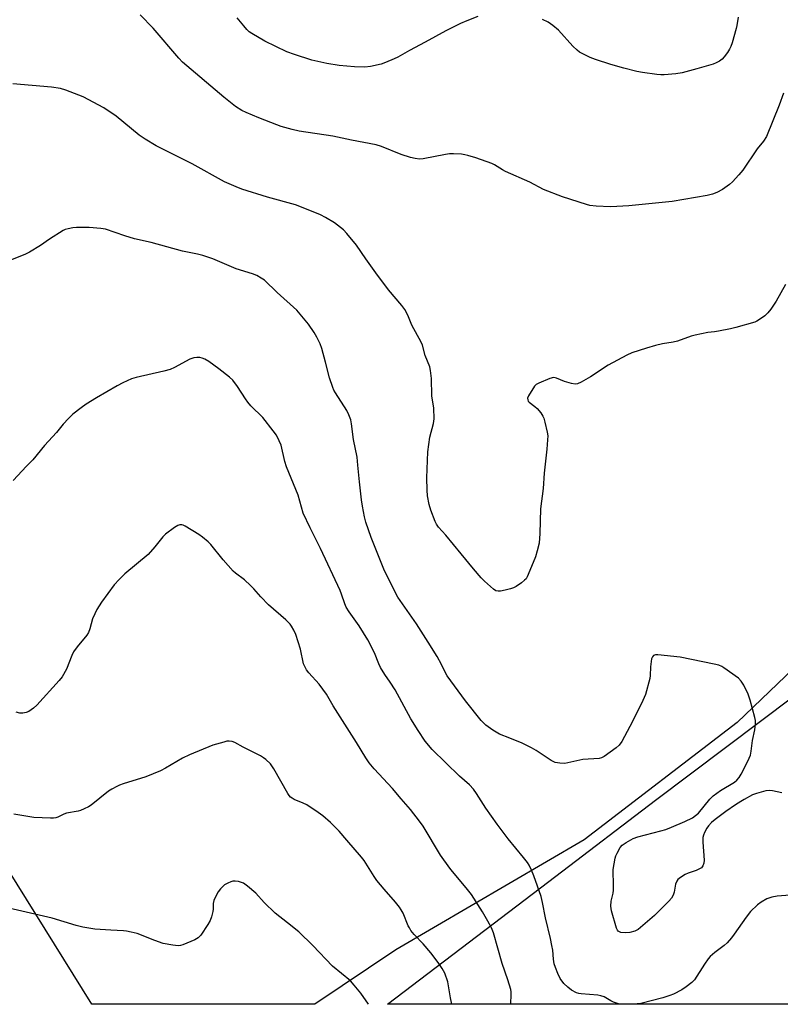
# Model space of a CAD drawing. Units: inches. Extents: x 1207769 to 1213770, y 537455 to 541457.
# Drawn here: x 1212703 to 1212982, y 537455 to 537816 of the extents above; entities that cross this region are included whole.
import ezdxf

# ---------------------------------------------------------------- set-up
doc = ezdxf.new("R2010")
doc.units = ezdxf.units.IN
doc.header["$MEASUREMENT"] = 0
for name, color, linetype in [('NTRL-Farm Land', 3, 'Continuous'), ('NTRL-Trees', 3, 'Continuous'), ('Undefined', 1, 'Continuous')]:
    doc.layers.add(name, color=color, linetype=linetype)

msp = doc.modelspace()

# ---------------------------------------------------------------- linework, layer by layer
at = {"layer": 'NTRL-Farm Land'}
msp.add_lwpolyline([(1213004.35, 537595.17), (1212965.88, 537558.37), (1212909.73, 537515.28), (1212840.79, 537474.95), (1212811.12, 537455.09), (1212729.44, 537455.1), (1212695.14, 537510.11), (1212672.8, 537598.7), (1212657.83, 537680.77), (1212646.15, 537731.87), (1212627.91, 537807.5), (1212612.73, 537847.95), (1212583.48, 537884.95), (1212556.87, 537920.32), (1212545.62, 537946.25), (1212502.45, 538096.78), (1212466.56, 538200.2), (1212444.7, 538311.97), (1212424.12, 538434.22)], dxfattribs=at)
at = {"layer": 'NTRL-Trees'}
msp.add_polyline3d([(1213254.02, 537529.67, 0), (1213281.72, 537455.04, 0), (1212837.74, 537455.08, 0), (1212876.49, 537484.59, 0), (1212899.43, 537502.04, 0), (1212935.88, 537529.79, 0), (1213076.03, 537635.3, 0), (1213181.06, 537644.92, 0), (1213204.92, 537641.63, 0), (1213216.34, 537628.69, 0)], close=True, dxfattribs=at)
at = {"layer": 'Undefined'}
for points, elevation in [([(1212982.77, 537788.97), (1212981.23, 537784.52), (1212976.64, 537773.04), (1212975.53, 537771.37), (1212973.11, 537768.49), (1212967.93, 537760.76), (1212966.48, 537758.95), (1212964.11, 537756.38), (1212963.05, 537755.42), (1212960.48, 537753.64), (1212958.38, 537752.55), (1212956.75, 537751.91), (1212954.81, 537751.38), (1212942.06, 537749.27), (1212926.11, 537747.6), (1212921.79, 537747.38), (1212919.47, 537747.34), (1212914.24, 537747.48), (1212911.91, 537747.75), (1212910.61, 537748.11), (1212901.8, 537751), (1212894.91, 537753.69), (1212889.87, 537756.33), (1212880.95, 537760.26), (1212879.92, 537760.79), (1212876.94, 537762.65), (1212875.91, 537763.19), (1212870.05, 537765.27), (1212867.22, 537766.11), (1212866.08, 537766.38), (1212864.9, 537766.54), (1212861.91, 537766.72), (1212860.43, 537766.71), (1212858.96, 537766.49), (1212850.79, 537764.82), (1212849.4, 537764.76), (1212847.82, 537764.95), (1212846.13, 537765.41), (1212842.79, 537766.51), (1212835.57, 537769.36), (1212833.61, 537769.97), (1212824.57, 537771.75), (1212817.72, 537773.22), (1212805.38, 537775.02), (1212802.78, 537775.57), (1212798.83, 537776.72), (1212797.19, 537777.29), (1212790.58, 537779.89), (1212785.94, 537781.81), (1212784.35, 537782.55), (1212781.99, 537784.06), (1212777.8, 537787.43), (1212762.66, 537800.33), (1212761.31, 537801.73), (1212751.94, 537812.72), (1212747.07, 537817.7)], 342), ([(1212870.83, 537816.99), (1212866.74, 537815.45), (1212864.42, 537814.42), (1212862.03, 537813.24), (1212859.12, 537811.74), (1212851.57, 537807.58), (1212845.81, 537804.6), (1212841.54, 537802.17), (1212840.23, 537801.5), (1212837.06, 537800.13), (1212835.45, 537799.53), (1212831.45, 537798.75), (1212829.43, 537798.52), (1212825.61, 537798.56), (1212820.08, 537799.11), (1212815.53, 537799.77), (1212813.3, 537800.24), (1212810, 537801.06), (1212803.62, 537803.09), (1212800.89, 537804.13), (1212792.8, 537807.93), (1212788, 537810.78), (1212787.07, 537811.47), (1212786.22, 537812.24), (1212785.06, 537813.57), (1212782.7, 537816.59)], 344), ([(1212966.17, 537816.76), (1212965.77, 537813.78), (1212965.52, 537812.67), (1212963.96, 537807.41), (1212963.47, 537806.08), (1212963, 537805.09), (1212962.25, 537803.88), (1212961.03, 537802.26), (1212960.28, 537801.39), (1212959.39, 537800.68), (1212958.15, 537799.99), (1212957.05, 537799.59), (1212951.11, 537797.83), (1212945.72, 537796.4), (1212943.42, 537795.96), (1212939.05, 537795.6), (1212937.88, 537795.6), (1212936.4, 537795.75), (1212931.1, 537796.5), (1212929.1, 537796.89), (1212924.36, 537798.08), (1212919.5, 537799.46), (1212913.9, 537801.28), (1212911.97, 537801.99), (1212908.79, 537803.55), (1212908.03, 537803.99), (1212907.17, 537804.63), (1212905.63, 537806.11), (1212900.38, 537812.02), (1212898.32, 537813.72), (1212896.63, 537814.93), (1212894.49, 537815.94)], 344), ([(1212983.59, 537718.84), (1212980.11, 537712.74), (1212978.14, 537709.77), (1212977.03, 537708.44), (1212976.03, 537707.39), (1212974.35, 537706.19), (1212973.05, 537705.44), (1212972.25, 537705.07), (1212965.39, 537703.06), (1212963.38, 537702.55), (1212959.03, 537701.69), (1212957.57, 537701.47), (1212955.09, 537701.27), (1212950.43, 537700.31), (1212949, 537699.89), (1212943.94, 537698.1), (1212942.39, 537697.73), (1212938.49, 537697.05), (1212935.95, 537696.42), (1212932.58, 537695.5), (1212927.3, 537693.76), (1212925.42, 537692.92), (1212918.63, 537689.27), (1212912.06, 537684.97), (1212908.67, 537683.07), (1212907.35, 537682.45), (1212906.54, 537682.31), (1212905.15, 537682.54), (1212902.62, 537683.29), (1212899.67, 537684.53), (1212899.14, 537684.67), (1212898.6, 537684.69), (1212897.24, 537684.34), (1212893.14, 537682.72), (1212892.17, 537682.15), (1212891.59, 537681.52), (1212889.37, 537677.98), (1212889.07, 537677.21), (1212889.09, 537676.51), (1212889.32, 537676.08), (1212889.68, 537675.7), (1212891.77, 537674.14), (1212892.61, 537673.35), (1212893.89, 537671.78), (1212894.69, 537670.59), (1212895.04, 537669.81), (1212895.42, 537668.42), (1212896.27, 537664.75), (1212896.46, 537663.33), (1212896.41, 537661.9), (1212896.11, 537658.46), (1212895.08, 537649.68), (1212894.73, 537644.11), (1212893.81, 537636.65), (1212893.6, 537627.55), (1212893.26, 537624.07), (1212892.58, 537621.26), (1212891.93, 537619.05), (1212889.31, 537612.52), (1212888.95, 537611.73), (1212888.5, 537611.01), (1212887.91, 537610.41), (1212886.77, 537609.52), (1212884.88, 537608.19), (1212883.88, 537607.62), (1212882.79, 537607.27), (1212880.81, 537606.82), (1212879.1, 537606.49), (1212878.27, 537606.42), (1212877.47, 537606.59), (1212876.54, 537607.17), (1212873.3, 537610.06), (1212872.09, 537611.3), (1212869.25, 537614.59), (1212864.67, 537620.11), (1212859.14, 537627.02), (1212856.41, 537629.94), (1212855.65, 537631.02), (1212855.14, 537632.01), (1212853.6, 537636.17), (1212852.99, 537638.16), (1212852.4, 537641.4), (1212852.22, 537643.47), (1212852.16, 537647.92), (1212852.47, 537657.5), (1212853.3, 537662.93), (1212854.6, 537667.9), (1212854.75, 537668.73), (1212854.81, 537669.62), (1212854.69, 537673.51), (1212854.02, 537678), (1212853.83, 537684.36), (1212853.52, 537687.26), (1212853.22, 537688.66), (1212851.58, 537692.86), (1212850.5, 537696.62), (1212850.12, 537697.68), (1212846.67, 537703.94), (1212845.15, 537707.58), (1212844.06, 537709.69), (1212843.02, 537711.09), (1212838.14, 537716.92), (1212833.45, 537723.14), (1212829.84, 537728.17), (1212826.39, 537733.24), (1212822.84, 537737.55), (1212821.63, 537738.8), (1212818.28, 537741.47), (1212815.02, 537743.43), (1212813.16, 537744.33), (1212806.8, 537746.96), (1212803.99, 537747.96), (1212793.8, 537750.81), (1212784.43, 537753.78), (1212782.25, 537754.6), (1212778.06, 537756.47), (1212766.12, 537763.03), (1212753.04, 537769.67), (1212748.95, 537772.06), (1212746.77, 537773.6), (1212738.37, 537780.47), (1212733.76, 537783.56), (1212726.23, 537787.53), (1212719.93, 537790.07), (1212717.99, 537790.59), (1212714.62, 537791.19), (1212700.5, 537792.3)], 340)]:
    msp.add_lwpolyline(points, dxfattribs=dict(at, elevation=elevation))
for points in [[(1212982.17, 537532.54, 338), (1212978.8, 537533.24, 338), (1212977.7, 537533.39, 338), (1212976.28, 537533.25, 338), (1212972.86, 537532.35, 338), (1212971.51, 537531.8, 338), (1212968.42, 537530.15, 338), (1212967.16, 537529.41, 338), (1212965.17, 537528.09, 338), (1212961.73, 537525.73, 338), (1212957.76, 537522.73, 338), (1212956.44, 537521.63, 338), (1212955.34, 537520.46, 338), (1212954.72, 537519.54, 338), (1212953.9, 537518.04, 338), (1212953.47, 537517, 338), (1212953.3, 537516.18, 338), (1212953.24, 537514.45, 338), (1212953.69, 537507.92, 338), (1212953.59, 537506.82, 338), (1212953.28, 537505.83, 338), (1212952.71, 537505.11, 338), (1212952.06, 537504.67, 338), (1212950.82, 537504.1, 338), (1212947.89, 537503.05, 338), (1212946.84, 537502.59, 338), (1212945.04, 537501.52, 338), (1212944.15, 537500.78, 338), (1212943.69, 537500.11, 338), (1212943.25, 537499.1, 338), (1212943.06, 537498.3, 338), (1212942.73, 537496.11, 338), (1212942.4, 537495.09, 338), (1212941.75, 537493.89, 338), (1212940.77, 537492.78, 338), (1212935.5, 537487.59, 338), (1212930.47, 537483.16, 338), (1212929.58, 537482.47, 338), (1212928.36, 537481.87, 338), (1212926.52, 537481.32, 338), (1212924.86, 537481.22, 338), (1212923.22, 537481.38, 338), (1212922.73, 537481.54, 338), (1212922.3, 537481.83, 338), (1212921.95, 537482.22, 338), (1212921.58, 537482.97, 338), (1212919.83, 537489.31, 338), (1212919.56, 537491.01, 338), (1212919.65, 537492.88, 338), (1212920.38, 537495.75, 338), (1212920.53, 537496.92, 338), (1212920.59, 537499.58, 338), (1212920.4, 537503.26, 338), (1212920.45, 537504.39, 338), (1212921.18, 537508.6, 338), (1212921.41, 537509.41, 338), (1212921.86, 537510.46, 338), (1212922.99, 537512.45, 338), (1212923.72, 537513.31, 338), (1212925.16, 537514.32, 338), (1212927.74, 537515.8, 338), (1212929.42, 537516.38, 338), (1212937.81, 537518.56, 338), (1212939.74, 537519.14, 338), (1212941.81, 537519.92, 338), (1212946.66, 537522.01, 338), (1212949.52, 537523.38, 338), (1212950.63, 537524.18, 338), (1212951.66, 537525.12, 338), (1212955.85, 537530.23, 338), (1212957.01, 537531.45, 338), (1212959.73, 537533.38, 338), (1212964.82, 537536.47, 338), (1212965.73, 537537.22, 338), (1212966.52, 537538.11, 338), (1212967.28, 537539.38, 338), (1212969.71, 537544.2, 338), (1212970.69, 537546.38, 338), (1212970.99, 537547.82, 338), (1212971.47, 537551.66, 338), (1212972.28, 537555.67, 338), (1212972.5, 537557.89, 338), (1212972.51, 537558.99, 338), (1212972.34, 537560.13, 338), (1212970.61, 537566.46, 338), (1212969.81, 537568.65, 338), (1212968.28, 537572.05, 338), (1212967.36, 537573.48, 338), (1212966.34, 537574.5, 338), (1212961.01, 537578.35, 338), (1212960.25, 537578.81, 338), (1212959.17, 537579.26, 338), (1212957.45, 537579.69, 338), (1212944.95, 537582.27, 338), (1212936.78, 537583.12, 338), (1212935.94, 537583.12, 338), (1212935.24, 537582.91, 338), (1212934.77, 537582.41, 338), (1212934.51, 537581.64, 338), (1212934.1, 537578.73, 338), (1212933.98, 537575.58, 338), (1212933.85, 537574.45, 338), (1212932.21, 537568.52, 338), (1212931.32, 537566.33, 338), (1212927.49, 537558.62, 338), (1212923.61, 537551.39, 338), (1212922.66, 537549.95, 338), (1212921.54, 537548.98, 338), (1212917.12, 537545.9, 338), (1212916.09, 537545.36, 338), (1212915.25, 537545.17, 338), (1212909.32, 537544.73, 338), (1212902.64, 537543.32, 338), (1212900.91, 537543.36, 338), (1212899.22, 537543.66, 338), (1212898.42, 537543.99, 338), (1212897.66, 537544.43, 338), (1212892.21, 537548, 338), (1212890.46, 537549.04, 338), (1212887.12, 537550.7, 338), (1212882.59, 537552.61, 338), (1212878.8, 537554, 338), (1212876.35, 537555.51, 338), (1212873.76, 537557.33, 338), (1212872.11, 537559.05, 338), (1212866.28, 537566.2, 338), (1212859.59, 537575.47, 338), (1212858.97, 537576.54, 338), (1212857.48, 537579.56, 338), (1212855.88, 537582.52, 338), (1212852.63, 537587.78, 338), (1212848.3, 537594.44, 338), (1212841.5, 537604.27, 338), (1212840.41, 537606.33, 338), (1212836.35, 537614.55, 338), (1212831.72, 537626.05, 338), (1212829.84, 537631.69, 338), (1212829.29, 537633.67, 338), (1212828.54, 537637.6, 338), (1212828.21, 537639.89, 338), (1212827.42, 537646.56, 338), (1212826.92, 537652.59, 338), (1212826.6, 537655.53, 338), (1212825.27, 537661.96, 338), (1212824.57, 537667.75, 338), (1212824.29, 537669.18, 338), (1212823.61, 537671.05, 338), (1212822.88, 537672.6, 338), (1212818.68, 537679.09, 338), (1212818.12, 537680.06, 338), (1212817.66, 537681.06, 338), (1212816.44, 537684.64, 338), (1212815.05, 537690.33, 338), (1212813.64, 537695.39, 338), (1212813.02, 537697.05, 338), (1212811.88, 537699.48, 338), (1212810.86, 537701.22, 338), (1212808.77, 537704.31, 338), (1212804.46, 537709.44, 338), (1212797.29, 537715.85, 338), (1212792.65, 537720.36, 338), (1212791.51, 537721.18, 338), (1212789.83, 537722.1, 338), (1212788.23, 537722.73, 338), (1212782.34, 537724.62, 338), (1212773.71, 537728.18, 338), (1212770.1, 537729.44, 338), (1212768.15, 537729.94, 338), (1212762.64, 537731.08, 338), (1212751.19, 537734.18, 338), (1212745.1, 537735.56, 338), (1212741.48, 537736.66, 338), (1212734.43, 537739.07, 338), (1212732.73, 537739.37, 338), (1212728.44, 537739.66, 338), (1212723.84, 537739.65, 338), (1212722.42, 537739.53, 338), (1212720.75, 537739.25, 338), (1212719.67, 537738.95, 338), (1212718.89, 537738.58, 338), (1212713.94, 537735.44, 338), (1212710.58, 537733.07, 338), (1212706.64, 537730.64, 338), (1212705.08, 537729.9, 338), (1212699.41, 537727.67, 338)], [(1212923.21, 537455.08, 336), (1212922.41, 537455.26, 336), (1212920.54, 537455.85, 336), (1212919.54, 537456.34, 336), (1212917.09, 537457.75, 336), (1212915.95, 537458.19, 336), (1212914.84, 537458.36, 336), (1212908.67, 537458.87, 336), (1212907.8, 537459.02, 336), (1212906.97, 537459.3, 336), (1212905.16, 537460.25, 336), (1212903.77, 537461.27, 336), (1212902.39, 537462.65, 336), (1212901.04, 537464.53, 336), (1212900.08, 537466.31, 336), (1212899.23, 537468.47, 336), (1212898.79, 537469.85, 336), (1212898.54, 537471.55, 336), (1212898.27, 537474.94, 336), (1212897.98, 537476.64, 336), (1212897.46, 537479.16, 336), (1212895.59, 537486.76, 336), (1212894.53, 537492.38, 336), (1212894.02, 537494.53, 336), (1212891.39, 537502.14, 336), (1212890.49, 537504.24, 336), (1212889.62, 537506.02, 336), (1212888.99, 537507, 336), (1212887.55, 537508.89, 336), (1212881.97, 537515.73, 336), (1212877.87, 537521, 336), (1212873.75, 537526.86, 336), (1212870.38, 537532.26, 336), (1212869.18, 537533.89, 336), (1212867.83, 537535.41, 336), (1212864.07, 537538.7, 336), (1212854.09, 537548.43, 336), (1212851.51, 537551.47, 336), (1212848.92, 537555.36, 336), (1212846.34, 537559.71, 336), (1212840.54, 537570.26, 336), (1212838.74, 537573.1, 336), (1212836.74, 537575.86, 336), (1212835.19, 537578.42, 336), (1212834.56, 537579.75, 336), (1212832.94, 537583.8, 336), (1212830.59, 537588.6, 336), (1212827.37, 537593.71, 336), (1212823.67, 537598.84, 336), (1212822.65, 537600.52, 336), (1212822.13, 537601.8, 336), (1212820.92, 537605.33, 336), (1212820.36, 537606.69, 336), (1212813.2, 537622.04, 336), (1212809.38, 537629.67, 336), (1212806.85, 537635.06, 336), (1212806.17, 537637.17, 336), (1212805.05, 537641.61, 336), (1212800.69, 537651.99, 336), (1212800.12, 537653.99, 336), (1212798.72, 537659.93, 336), (1212798.08, 537661.53, 336), (1212797.03, 537663.58, 336), (1212795.86, 537665.25, 336), (1212792.05, 537670.1, 336), (1212787.72, 537674.34, 336), (1212786.53, 537675.65, 336), (1212785.68, 537676.88, 336), (1212782.84, 537681.47, 336), (1212781.11, 537683.72, 336), (1212779.84, 537684.89, 336), (1212775.97, 537687.96, 336), (1212772.28, 537690.54, 336), (1212770.77, 537691.46, 336), (1212769.79, 537691.86, 336), (1212769.01, 537692.05, 336), (1212767.87, 537692.11, 336), (1212766.74, 537691.95, 336), (1212765.38, 537691.42, 336), (1212759.69, 537688.37, 336), (1212758.1, 537687.67, 336), (1212755.83, 537687.07, 336), (1212745.64, 537684.76, 336), (1212743.95, 537684.25, 336), (1212740.77, 537682.84, 336), (1212738.7, 537681.71, 336), (1212731.08, 537677.26, 336), (1212727.4, 537674.97, 336), (1212725.5, 537673.61, 336), (1212722.47, 537671.33, 336), (1212720.81, 537669.73, 336), (1212718.88, 537667.58, 336), (1212716.48, 537664.53, 336), (1212712.03, 537659.77, 336), (1212707.81, 537654.61, 336), (1212705.53, 537652.28, 336), (1212700.59, 537646.94, 336)], [(1212882.92, 537455.08, 334), (1212883.09, 537458.71, 334), (1212883.05, 537459.56, 334), (1212882.9, 537460.41, 334), (1212881.86, 537464.02, 334), (1212879.73, 537469.95, 334), (1212876.61, 537481.23, 334), (1212875.87, 537483.02, 334), (1212874.54, 537485.45, 334), (1212872.5, 537488.92, 334), (1212868.49, 537495.25, 334), (1212866.58, 537497.75, 334), (1212860.92, 537504.44, 334), (1212858.33, 537507.99, 334), (1212857.19, 537509.71, 334), (1212850.84, 537520.27, 334), (1212849.5, 537522.2, 334), (1212846.17, 537526.38, 334), (1212842.71, 537530.31, 334), (1212839.62, 537534.16, 334), (1212832.88, 537541.3, 334), (1212830.99, 537543.51, 334), (1212829.76, 537545.37, 334), (1212826.38, 537551, 334), (1212817.88, 537564.46, 334), (1212815.34, 537568.74, 334), (1212812.7, 537572.31, 334), (1212808.94, 537576.52, 334), (1212808.03, 537577.67, 334), (1212807.4, 537578.82, 334), (1212807.01, 537579.83, 334), (1212805.81, 537585.23, 334), (1212804.12, 537590.56, 334), (1212803.43, 537592.14, 334), (1212802.57, 537593.61, 334), (1212802.08, 537594.29, 334), (1212800.51, 537595.91, 334), (1212794.16, 537601.37, 334), (1212791.33, 537604.41, 334), (1212788.8, 537607.29, 334), (1212787.53, 537608.55, 334), (1212785.32, 537610.54, 334), (1212782.09, 537613, 334), (1212781.22, 537613.77, 334), (1212777.5, 537617.98, 334), (1212772.98, 537623.48, 334), (1212771.98, 537624.52, 334), (1212770.02, 537626.19, 334), (1212768.65, 537627.22, 334), (1212763.61, 537630.24, 334), (1212762.83, 537630.58, 334), (1212762.33, 537630.7, 334), (1212761.61, 537630.7, 334), (1212760.89, 537630.5, 334), (1212759.67, 537629.77, 334), (1212756.38, 537627.32, 334), (1212755.37, 537626.3, 334), (1212752.5, 537622.67, 334), (1212750.01, 537619.88, 334), (1212741.56, 537612.77, 334), (1212739.45, 537610.71, 334), (1212737.62, 537608.78, 334), (1212732.9, 537602.35, 334), (1212731.26, 537599.67, 334), (1212730.47, 537598.16, 334), (1212729.69, 537596.36, 334), (1212728.74, 537592.68, 334), (1212728.24, 537591.29, 334), (1212727.63, 537590.35, 334), (1212724.06, 537586.08, 334), (1212722.66, 537584.16, 334), (1212722.05, 537582.83, 334), (1212720.14, 537577.87, 334), (1212718.56, 537575.1, 334), (1212717.39, 537573.66, 334), (1212709.25, 537564.63, 334), (1212708, 537563.52, 334), (1212706.39, 537562.4, 334), (1212705.4, 537561.96, 334), (1212704.09, 537561.7, 334), (1212703.05, 537561.76, 334), (1212701.74, 537562.06, 334)], [(1212861.33, 537455.08, 332), (1212860.77, 537457.46, 332), (1212859.79, 537463.28, 332), (1212858.69, 537466.47, 332), (1212857.74, 537468.2, 332), (1212856.25, 537470.36, 332), (1212853.57, 537473.91, 332), (1212850.79, 537477.14, 332), (1212847.55, 537480.56, 332), (1212846.34, 537482.1, 332), (1212845.74, 537483.04, 332), (1212845.35, 537483.83, 332), (1212843.47, 537488.48, 332), (1212842.79, 537489.72, 332), (1212842.13, 537490.66, 332), (1212840.69, 537492.48, 332), (1212836.47, 537497.27, 332), (1212833.83, 537500.45, 332), (1212832.83, 537501.91, 332), (1212829.17, 537507.68, 332), (1212828.24, 537508.99, 332), (1212822.8, 537515.17, 332), (1212820, 537518.48, 332), (1212816.87, 537521.62, 332), (1212813.99, 537524.07, 332), (1212812.36, 537525.31, 332), (1212808.2, 537528.1, 332), (1212806.87, 537528.75, 332), (1212803.56, 537530.11, 332), (1212802.78, 537530.53, 332), (1212802.23, 537530.96, 332), (1212801.71, 537531.57, 332), (1212801.23, 537532.32, 332), (1212796.14, 537541.38, 332), (1212794.84, 537543.12, 332), (1212793.2, 537544.75, 332), (1212792.35, 537545.39, 332), (1212791.19, 537546.1, 332), (1212784.91, 537549.26, 332), (1212781.84, 537550.94, 332), (1212780.81, 537551.35, 332), (1212779.76, 537551.53, 332), (1212778.9, 537551.44, 332), (1212777.76, 537551.16, 332), (1212773.78, 537549.96, 332), (1212765.21, 537546.47, 332), (1212762.6, 537545.23, 332), (1212756.46, 537541.58, 332), (1212754.63, 537540.64, 332), (1212749.23, 537538.43, 332), (1212740.95, 537535.87, 332), (1212739.59, 537535.39, 332), (1212738.53, 537534.9, 332), (1212736.72, 537533.9, 332), (1212735.48, 537533.12, 332), (1212729.19, 537528.03, 332), (1212728.2, 537527.43, 332), (1212726.62, 537526.65, 332), (1212725.29, 537526.06, 332), (1212724.46, 537525.8, 332), (1212720.18, 537525.05, 332), (1212719.19, 537524.68, 332), (1212717.01, 537523.65, 332), (1212716.27, 537523.39, 332), (1212715.43, 537523.28, 332), (1212714.28, 537523.28, 332), (1212708.19, 537523.54, 332), (1212700.79, 537524.76, 332)], [(1212830.81, 537455.08, 330), (1212827.97, 537459.15, 330), (1212825.57, 537462.08, 330), (1212824.21, 537463.59, 330), (1212817.62, 537469.04, 330), (1212810.36, 537476.65, 330), (1212805.25, 537481.56, 330), (1212801.14, 537484.94, 330), (1212796.61, 537488.45, 330), (1212792.54, 537492.4, 330), (1212789.48, 537495.77, 330), (1212786.39, 537498.38, 330), (1212785.01, 537499.39, 330), (1212784.22, 537499.73, 330), (1212783.1, 537500.02, 330), (1212781.95, 537500.2, 330), (1212781.1, 537500.19, 330), (1212780.32, 537499.96, 330), (1212779.3, 537499.48, 330), (1212778.06, 537498.77, 330), (1212777.4, 537498.25, 330), (1212776.61, 537497.41, 330), (1212775.76, 537496.24, 330), (1212774.74, 537494.45, 330), (1212774.13, 537493.14, 330), (1212773.9, 537492.01, 330), (1212773.85, 537489.96, 330), (1212773.74, 537489.1, 330), (1212773.25, 537487.14, 330), (1212772.78, 537485.79, 330), (1212771.91, 537484.27, 330), (1212769.33, 537480.36, 330), (1212768.4, 537479.39, 330), (1212767.2, 537478.68, 330), (1212762.76, 537476.89, 330), (1212761.92, 537476.62, 330), (1212761.06, 537476.49, 330), (1212759.04, 537476.68, 330), (1212755.56, 537477.32, 330), (1212752.48, 537478.38, 330), (1212746, 537480.94, 330), (1212743.82, 537481.52, 330), (1212742.17, 537481.85, 330), (1212741.04, 537481.99, 330), (1212736.38, 537482.17, 330), (1212730.46, 537482.58, 330), (1212726.17, 537483.3, 330), (1212723.62, 537483.89, 330), (1212714.84, 537486.59, 330), (1212698.97, 537490.29, 330)], [(1212986.79, 537495.18, 336), (1212980.48, 537494.71, 336), (1212978.56, 537494.29, 336), (1212976.69, 537493.68, 336), (1212974.64, 537492.51, 336), (1212973.23, 537491.44, 336), (1212970.67, 537489.03, 336), (1212969.09, 537487, 336), (1212964.79, 537480.77, 336), (1212963.74, 537479.37, 336), (1212962.12, 537477.61, 336), (1212961.04, 537476.58, 336), (1212957.61, 537474.02, 336), (1212955.92, 537472.54, 336), (1212955.2, 537471.65, 336), (1212953.88, 537469.76, 336), (1212950.17, 537464.02, 336), (1212949.18, 537463, 336), (1212947.21, 537461.4, 336), (1212945.62, 537460.4, 336), (1212942.5, 537458.74, 336), (1212941.13, 537458.21, 336), (1212938.59, 537457.44, 336), (1212930.56, 537455.34, 336), (1212927.85, 537455.08, 336)]]:
    msp.add_polyline3d(points, dxfattribs=at)

doc.saveas('drawing.dxf')
